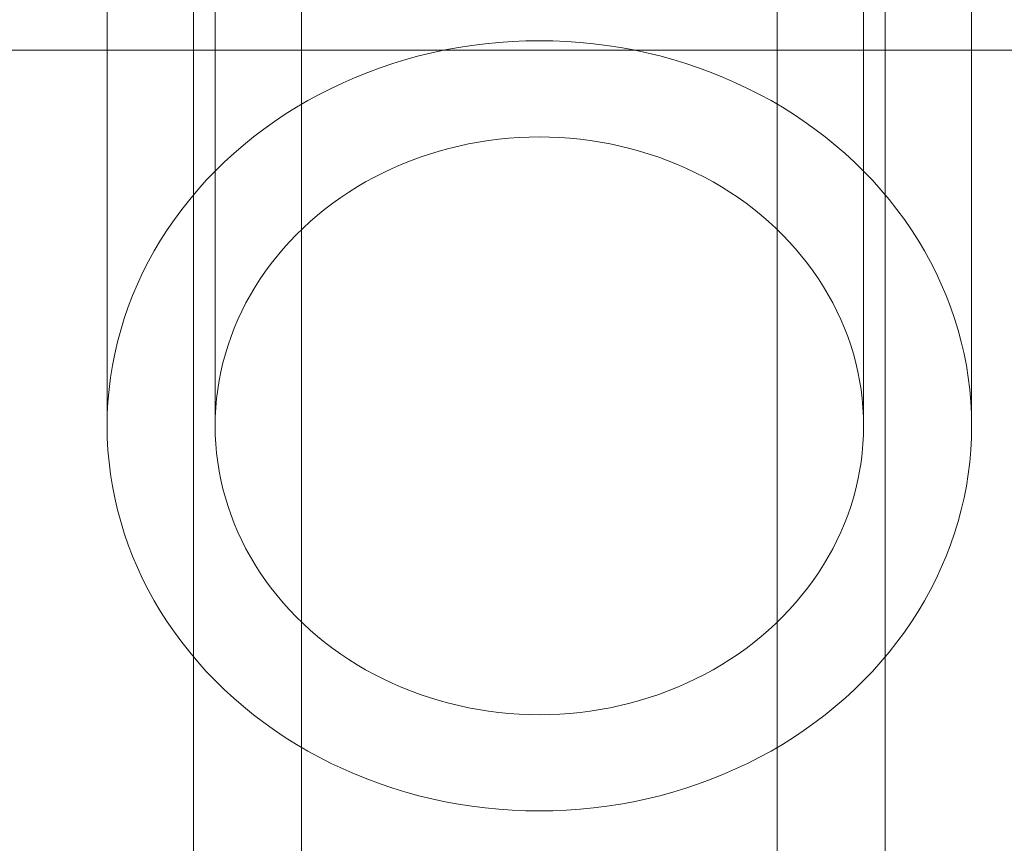
# Model space of a CAD drawing. Units: millimetres. Extents: x 777365 to 785114, y 57428 to 65584.
# Drawn here: x 781569 to 781592, y 63977 to 63996 of the extents above; entities that cross this region are included whole.
import ezdxf

# ---------------------------------------------------------------- set-up
doc = ezdxf.new("R2010")
doc.units = ezdxf.units.MM
doc.header["$MEASUREMENT"] = 0
doc.layers.add('ZESTAW_Nr_pióra__7', color=7, linetype='Continuous', lineweight=18)

msp = doc.modelspace()

# ---------------------------------------------------------------- linework, layer by layer
at = {"layer": 'ZESTAW_Nr_pióra__7', "linetype": 'Continuous'}
for p, q in [((781570.882, 63986.675), (781570.882, 64005.082)), ((781572.882, 63909.925), (781572.882, 64005.179)), ((781573.382, 63986.605), (781573.382, 64005.082)), ((781575.382, 63909.855), (781575.382, 64005.179)), ((781586.382, 63909.855), (781586.382, 64005.179)), ((781588.382, 63986.605), (781588.382, 64005.082)), ((781588.882, 63909.925), (781588.882, 64005.179)), ((781590.882, 63986.675), (781590.882, 64005.082)), ((781579.941, 63995.264), (781580.254, 63995.286)), ((781580.254, 63995.286), (781580.568, 63995.3)), ((781580.568, 63995.3), (781580.882, 63995.304)), ((781580.882, 63995.304), (781581.196, 63995.3)), ((781581.196, 63995.3), (781581.51, 63995.286)), ((781581.51, 63995.286), (781581.823, 63995.264)), ((781556.196, 63995.082), (781604.724, 63995.082)), ((781578.395, 63995.024), (781578.7, 63995.089)), ((781578.7, 63995.089), (781579.008, 63995.146)), ((781579.008, 63995.146), (781579.317, 63995.194)), ((781579.317, 63995.194), (781579.628, 63995.234)), ((781579.628, 63995.234), (781579.941, 63995.264)), ((781581.823, 63995.264), (781582.135, 63995.234)), ((781582.135, 63995.234), (781582.446, 63995.194)), ((781582.446, 63995.194), (781582.755, 63995.146)), ((781582.755, 63995.146), (781583.063, 63995.089)), ((781583.063, 63995.089), (781583.369, 63995.024)), ((781577.494, 63994.777), (781577.792, 63994.868)), ((781577.792, 63994.868), (781578.092, 63994.95)), ((781578.092, 63994.95), (781578.395, 63995.024)), ((781583.369, 63995.024), (781583.672, 63994.95)), ((781583.672, 63994.95), (781583.972, 63994.868)), ((781583.972, 63994.868), (781584.269, 63994.777)), ((781576.91, 63994.571), (781577.2, 63994.678)), ((781577.2, 63994.678), (781577.494, 63994.777)), ((781584.269, 63994.777), (781584.563, 63994.678)), ((781584.563, 63994.678), (781584.853, 63994.571)), ((781576.342, 63994.333), (781576.624, 63994.456)), ((781576.624, 63994.456), (781576.91, 63994.571)), ((781584.853, 63994.571), (781585.139, 63994.456)), ((781585.139, 63994.456), (781585.422, 63994.333)), ((781575.791, 63994.063), (781576.064, 63994.202)), ((781576.064, 63994.202), (781576.342, 63994.333)), ((781585.422, 63994.333), (781585.699, 63994.202)), ((781585.699, 63994.202), (781585.972, 63994.063)), ((781575.261, 63993.763), (781575.523, 63993.917)), ((781575.523, 63993.917), (781575.791, 63994.063)), ((781585.972, 63994.063), (781586.24, 63993.917)), ((781586.24, 63993.917), (781586.503, 63993.763)), ((781575.004, 63993.602), (781575.261, 63993.763)), ((781586.503, 63993.763), (781586.76, 63993.602)), ((781574.753, 63993.434), (781575.004, 63993.602)), ((781586.76, 63993.602), (781587.011, 63993.434)), ((781574.269, 63993.078), (781574.507, 63993.259)), ((781574.507, 63993.259), (781574.753, 63993.434)), ((781587.011, 63993.434), (781587.256, 63993.259)), ((781587.256, 63993.259), (781587.495, 63993.078)), ((781574.036, 63992.889), (781574.269, 63993.078)), ((781579.942, 63993.024), (781579.708, 63992.994)), ((781580.176, 63993.047), (781579.942, 63993.024)), ((781580.411, 63993.064), (781580.176, 63993.047)), ((781580.646, 63993.073), (781580.411, 63993.064)), ((781580.882, 63993.077), (781580.646, 63993.073)), ((781581.117, 63993.073), (781580.882, 63993.077)), ((781581.353, 63993.064), (781581.117, 63993.073)), ((781581.587, 63993.047), (781581.353, 63993.064)), ((781581.822, 63993.024), (781581.587, 63993.047)), ((781582.055, 63992.994), (781581.822, 63993.024)), ((781587.495, 63993.078), (781587.727, 63992.889)), ((781573.811, 63992.695), (781574.036, 63992.889)), ((781578.789, 63992.811), (781578.564, 63992.75)), ((781579.016, 63992.867), (781578.789, 63992.811)), ((781579.246, 63992.916), (781579.016, 63992.867)), ((781579.476, 63992.958), (781579.246, 63992.916)), ((781579.708, 63992.994), (781579.476, 63992.958)), ((781582.287, 63992.958), (781582.055, 63992.994)), ((781582.518, 63992.916), (781582.287, 63992.958)), ((781582.747, 63992.867), (781582.518, 63992.916)), ((781582.974, 63992.811), (781582.747, 63992.867)), ((781583.199, 63992.75), (781582.974, 63992.811)), ((781587.727, 63992.889), (781587.953, 63992.695)), ((781573.592, 63992.494), (781573.811, 63992.695)), ((781578.121, 63992.607), (781577.903, 63992.527)), ((781578.341, 63992.682), (781578.121, 63992.607)), ((781578.564, 63992.75), (781578.341, 63992.682)), ((781583.422, 63992.682), (781583.199, 63992.75)), ((781583.643, 63992.607), (781583.422, 63992.682)), ((781583.86, 63992.527), (781583.643, 63992.607)), ((781587.953, 63992.695), (781588.171, 63992.494)), ((781573.381, 63992.287), (781573.592, 63992.494)), ((781577.477, 63992.348), (781577.269, 63992.25)), ((781577.688, 63992.441), (781577.477, 63992.348)), ((781577.903, 63992.527), (781577.688, 63992.441)), ((781584.075, 63992.441), (781583.86, 63992.527)), ((781584.287, 63992.348), (781584.075, 63992.441)), ((781584.495, 63992.25), (781584.287, 63992.348)), ((781588.171, 63992.494), (781588.383, 63992.287)), ((781573.177, 63992.074), (781573.381, 63992.287)), ((781577.064, 63992.146), (781576.863, 63992.037)), ((781577.269, 63992.25), (781577.064, 63992.146)), ((781584.699, 63992.146), (781584.495, 63992.25)), ((781584.9, 63992.037), (781584.699, 63992.146)), ((781588.383, 63992.287), (781588.587, 63992.074)), ((781572.98, 63991.855), (781573.177, 63992.074)), ((781576.666, 63991.921), (781576.473, 63991.801)), ((781576.863, 63992.037), (781576.666, 63991.921)), ((781585.097, 63991.921), (781584.9, 63992.037)), ((781585.29, 63991.801), (781585.097, 63991.921)), ((781588.587, 63992.074), (781588.783, 63991.855)), ((781572.611, 63991.403), (781572.792, 63991.632)), ((781572.792, 63991.632), (781572.98, 63991.855)), ((781576.285, 63991.675), (781576.101, 63991.543)), ((781576.473, 63991.801), (781576.285, 63991.675)), ((781585.478, 63991.675), (781585.29, 63991.801)), ((781585.662, 63991.543), (781585.478, 63991.675)), ((781588.783, 63991.855), (781588.972, 63991.632)), ((781588.972, 63991.632), (781589.152, 63991.403)), ((781572.438, 63991.169), (781572.611, 63991.403)), ((781575.922, 63991.407), (781575.748, 63991.266)), ((781576.101, 63991.543), (781575.922, 63991.407)), ((781585.842, 63991.407), (781585.662, 63991.543)), ((781586.016, 63991.266), (781585.842, 63991.407)), ((781589.152, 63991.403), (781589.325, 63991.169)), ((781575.748, 63991.266), (781575.578, 63991.12)), ((781586.185, 63991.12), (781586.016, 63991.266)), ((781572.274, 63990.93), (781572.438, 63991.169)), ((781575.414, 63990.969), (781575.256, 63990.814)), ((781575.578, 63991.12), (781575.414, 63990.969)), ((781586.349, 63990.969), (781586.185, 63991.12)), ((781586.508, 63990.814), (781586.349, 63990.969)), ((781589.325, 63991.169), (781589.489, 63990.93)), ((781572.119, 63990.687), (781572.274, 63990.93)), ((781575.256, 63990.814), (781575.103, 63990.654)), ((781586.661, 63990.654), (781586.508, 63990.814)), ((781589.489, 63990.93), (781589.645, 63990.687)), ((781571.972, 63990.44), (781572.119, 63990.687)), ((781574.956, 63990.49), (781574.814, 63990.322)), ((781575.103, 63990.654), (781574.956, 63990.49)), ((781586.808, 63990.49), (781586.661, 63990.654)), ((781586.949, 63990.322), (781586.808, 63990.49)), ((781589.645, 63990.687), (781589.792, 63990.44)), ((781571.833, 63990.188), (781571.972, 63990.44)), ((781574.814, 63990.322), (781574.679, 63990.151)), ((781587.085, 63990.151), (781586.949, 63990.322)), ((781589.792, 63990.44), (781589.93, 63990.188)), ((781571.704, 63989.933), (781571.833, 63990.188)), ((781574.679, 63990.151), (781574.549, 63989.975)), ((781587.214, 63989.975), (781587.085, 63990.151)), ((781589.93, 63990.188), (781590.059, 63989.933)), ((781571.584, 63989.675), (781571.704, 63989.933)), ((781574.549, 63989.975), (781574.426, 63989.796)), ((781587.337, 63989.796), (781587.214, 63989.975)), ((781590.059, 63989.933), (781590.179, 63989.675)), ((781571.473, 63989.413), (781571.584, 63989.675)), ((781574.309, 63989.614), (781574.199, 63989.428)), ((781574.426, 63989.796), (781574.309, 63989.614)), ((781587.454, 63989.614), (781587.337, 63989.796)), ((781587.564, 63989.428), (781587.454, 63989.614)), ((781590.179, 63989.675), (781590.29, 63989.413)), ((781571.371, 63989.148), (781571.473, 63989.413)), ((781574.199, 63989.428), (781574.095, 63989.24)), ((781587.668, 63989.24), (781587.564, 63989.428)), ((781590.29, 63989.413), (781590.392, 63989.148)), ((781571.279, 63988.881), (781571.371, 63989.148)), ((781574.095, 63989.24), (781573.999, 63989.049)), ((781587.765, 63989.049), (781587.668, 63989.24)), ((781590.392, 63989.148), (781590.485, 63988.881)), ((781573.999, 63989.049), (781573.908, 63988.855)), ((781587.855, 63988.855), (781587.765, 63989.049)), ((781571.196, 63988.611), (781571.279, 63988.881)), ((781573.908, 63988.855), (781573.825, 63988.658)), ((781587.938, 63988.658), (781587.855, 63988.855)), ((781590.485, 63988.881), (781590.568, 63988.611)), ((781571.123, 63988.338), (781571.196, 63988.611)), ((781573.749, 63988.46), (781573.679, 63988.259)), ((781573.825, 63988.658), (781573.749, 63988.46)), ((781588.015, 63988.46), (781587.938, 63988.658)), ((781588.084, 63988.259), (781588.015, 63988.46)), ((781590.568, 63988.611), (781590.641, 63988.338)), ((781571.059, 63988.064), (781571.123, 63988.338)), ((781573.679, 63988.259), (781573.617, 63988.057)), ((781588.146, 63988.057), (781588.084, 63988.259)), ((781590.641, 63988.338), (781590.705, 63988.064)), ((781571.005, 63987.789), (781571.059, 63988.064)), ((781573.617, 63988.057), (781573.562, 63987.853)), ((781588.201, 63987.853), (781588.146, 63988.057)), ((781590.705, 63988.064), (781590.759, 63987.789)), ((781570.961, 63987.512), (781571.005, 63987.789)), ((781573.562, 63987.853), (781573.515, 63987.647)), ((781588.249, 63987.647), (781588.201, 63987.853)), ((781590.759, 63987.789), (781590.803, 63987.512)), ((781573.515, 63987.647), (781573.474, 63987.44)), ((781588.289, 63987.44), (781588.249, 63987.647)), ((781570.926, 63987.233), (781570.961, 63987.512)), ((781573.474, 63987.44), (781573.441, 63987.232)), ((781588.323, 63987.232), (781588.289, 63987.44)), ((781590.803, 63987.512), (781590.837, 63987.233)), ((781570.901, 63986.954), (781570.926, 63987.233)), ((781573.441, 63987.232), (781573.415, 63987.024)), ((781588.348, 63987.024), (781588.323, 63987.232)), ((781590.837, 63987.233), (781590.862, 63986.954)), ((781570.887, 63986.675), (781570.901, 63986.954)), ((781573.415, 63987.024), (781573.396, 63986.815)), ((781588.367, 63986.815), (781588.348, 63987.024)), ((781590.862, 63986.954), (781590.877, 63986.675)), ((781570.882, 63986.395), (781570.887, 63986.675)), ((781573.396, 63986.815), (781573.385, 63986.605)), ((781588.378, 63986.605), (781588.367, 63986.815)), ((781590.877, 63986.675), (781590.882, 63986.395)), ((781570.887, 63986.115), (781570.882, 63986.395)), ((781573.385, 63986.605), (781573.382, 63986.395)), ((781573.382, 63986.395), (781573.385, 63986.185)), ((781588.382, 63986.395), (781588.378, 63986.605)), ((781588.378, 63986.185), (781588.382, 63986.395)), ((781590.882, 63986.395), (781590.877, 63986.115)), ((781573.385, 63986.185), (781573.396, 63985.975)), ((781588.367, 63985.975), (781588.378, 63986.185)), ((781570.901, 63985.836), (781570.887, 63986.115)), ((781573.396, 63985.975), (781573.415, 63985.766)), ((781588.348, 63985.766), (781588.367, 63985.975)), ((781590.877, 63986.115), (781590.862, 63985.836)), ((781570.926, 63985.557), (781570.901, 63985.836)), ((781573.415, 63985.766), (781573.441, 63985.558)), ((781588.323, 63985.558), (781588.348, 63985.766)), ((781590.862, 63985.836), (781590.837, 63985.557)), ((781570.961, 63985.278), (781570.926, 63985.557)), ((781573.441, 63985.558), (781573.474, 63985.35)), ((781588.289, 63985.35), (781588.323, 63985.558)), ((781590.837, 63985.557), (781590.803, 63985.278)), ((781571.005, 63985.001), (781570.961, 63985.278)), ((781573.474, 63985.35), (781573.515, 63985.143)), ((781588.249, 63985.143), (781588.289, 63985.35)), ((781590.803, 63985.278), (781590.759, 63985.001)), ((781573.515, 63985.143), (781573.562, 63984.937)), ((781588.201, 63984.937), (781588.249, 63985.143)), ((781571.059, 63984.726), (781571.005, 63985.001)), ((781573.562, 63984.937), (781573.617, 63984.733)), ((781588.146, 63984.733), (781588.201, 63984.937)), ((781590.759, 63985.001), (781590.705, 63984.726)), ((781571.123, 63984.452), (781571.059, 63984.726)), ((781573.617, 63984.733), (781573.679, 63984.531)), ((781588.084, 63984.531), (781588.146, 63984.733)), ((781590.705, 63984.726), (781590.641, 63984.452)), ((781571.196, 63984.179), (781571.123, 63984.452)), ((781573.679, 63984.531), (781573.749, 63984.33)), ((781588.015, 63984.33), (781588.084, 63984.531)), ((781590.641, 63984.452), (781590.568, 63984.179)), ((781571.279, 63983.909), (781571.196, 63984.179)), ((781573.749, 63984.33), (781573.825, 63984.132)), ((781573.825, 63984.132), (781573.908, 63983.935)), ((781587.855, 63983.935), (781587.938, 63984.132)), ((781587.938, 63984.132), (781588.015, 63984.33)), ((781590.568, 63984.179), (781590.485, 63983.909)), ((781571.371, 63983.642), (781571.279, 63983.909)), ((781573.908, 63983.935), (781573.999, 63983.741)), ((781587.765, 63983.741), (781587.855, 63983.935)), ((781590.485, 63983.909), (781590.392, 63983.642)), ((781573.999, 63983.741), (781574.095, 63983.55)), ((781587.668, 63983.55), (781587.765, 63983.741)), ((781571.473, 63983.377), (781571.371, 63983.642)), ((781574.095, 63983.55), (781574.199, 63983.362)), ((781587.564, 63983.362), (781587.668, 63983.55)), ((781590.392, 63983.642), (781590.29, 63983.377)), ((781571.584, 63983.115), (781571.473, 63983.377)), ((781574.199, 63983.362), (781574.309, 63983.176)), ((781587.454, 63983.176), (781587.564, 63983.362)), ((781590.29, 63983.377), (781590.179, 63983.115)), ((781571.704, 63982.857), (781571.584, 63983.115)), ((781574.309, 63983.176), (781574.426, 63982.994)), ((781574.426, 63982.994), (781574.549, 63982.815)), ((781587.214, 63982.815), (781587.337, 63982.994)), ((781587.337, 63982.994), (781587.454, 63983.176)), ((781590.179, 63983.115), (781590.059, 63982.857)), ((781571.833, 63982.602), (781571.704, 63982.857)), ((781574.549, 63982.815), (781574.679, 63982.639)), ((781587.085, 63982.639), (781587.214, 63982.815)), ((781590.059, 63982.857), (781589.93, 63982.602)), ((781571.972, 63982.35), (781571.833, 63982.602)), ((781574.679, 63982.639), (781574.814, 63982.468)), ((781586.949, 63982.468), (781587.085, 63982.639)), ((781589.93, 63982.602), (781589.792, 63982.35)), ((781572.119, 63982.103), (781571.972, 63982.35)), ((781574.814, 63982.468), (781574.956, 63982.3)), ((781574.956, 63982.3), (781575.103, 63982.136)), ((781586.661, 63982.136), (781586.808, 63982.3)), ((781586.808, 63982.3), (781586.949, 63982.468)), ((781589.792, 63982.35), (781589.645, 63982.103)), ((781572.274, 63981.86), (781572.119, 63982.103)), ((781575.103, 63982.136), (781575.256, 63981.976)), ((781586.508, 63981.976), (781586.661, 63982.136)), ((781589.645, 63982.103), (781589.489, 63981.86)), ((781572.438, 63981.621), (781572.274, 63981.86)), ((781575.256, 63981.976), (781575.414, 63981.821)), ((781586.349, 63981.821), (781586.508, 63981.976)), ((781589.489, 63981.86), (781589.325, 63981.621)), ((781572.611, 63981.387), (781572.438, 63981.621)), ((781575.414, 63981.821), (781575.578, 63981.67)), ((781575.578, 63981.67), (781575.748, 63981.524)), ((781586.016, 63981.524), (781586.185, 63981.67)), ((781586.185, 63981.67), (781586.349, 63981.821)), ((781589.325, 63981.621), (781589.152, 63981.387)), ((781572.792, 63981.158), (781572.611, 63981.387)), ((781575.748, 63981.524), (781575.922, 63981.383)), ((781575.922, 63981.383), (781576.101, 63981.247)), ((781585.662, 63981.247), (781585.842, 63981.383)), ((781585.842, 63981.383), (781586.016, 63981.524)), ((781589.152, 63981.387), (781588.972, 63981.158)), ((781572.98, 63980.935), (781572.792, 63981.158)), ((781576.101, 63981.247), (781576.285, 63981.115)), ((781585.478, 63981.115), (781585.662, 63981.247)), ((781588.972, 63981.158), (781588.783, 63980.935)), ((781573.177, 63980.716), (781572.98, 63980.935)), ((781576.285, 63981.115), (781576.473, 63980.989)), ((781576.473, 63980.989), (781576.666, 63980.869)), ((781585.097, 63980.869), (781585.29, 63980.989)), ((781585.29, 63980.989), (781585.478, 63981.115)), ((781588.783, 63980.935), (781588.587, 63980.716)), ((781573.381, 63980.503), (781573.177, 63980.716)), ((781576.666, 63980.869), (781576.863, 63980.753)), ((781576.863, 63980.753), (781577.064, 63980.644)), ((781584.699, 63980.644), (781584.9, 63980.753)), ((781584.9, 63980.753), (781585.097, 63980.869)), ((781588.587, 63980.716), (781588.383, 63980.503)), ((781573.592, 63980.296), (781573.381, 63980.503)), ((781577.064, 63980.644), (781577.269, 63980.54)), ((781577.269, 63980.54), (781577.477, 63980.442)), ((781584.287, 63980.442), (781584.495, 63980.54)), ((781584.495, 63980.54), (781584.699, 63980.644)), ((781588.383, 63980.503), (781588.171, 63980.296)), ((781573.811, 63980.095), (781573.592, 63980.296)), ((781577.477, 63980.442), (781577.688, 63980.349)), ((781577.688, 63980.349), (781577.903, 63980.263)), ((781577.903, 63980.263), (781578.121, 63980.182)), ((781583.643, 63980.182), (781583.86, 63980.263)), ((781583.86, 63980.263), (781584.075, 63980.349)), ((781584.075, 63980.349), (781584.287, 63980.442)), ((781588.171, 63980.296), (781587.953, 63980.095)), ((781574.036, 63979.901), (781573.811, 63980.095)), ((781578.121, 63980.182), (781578.341, 63980.108)), ((781578.341, 63980.108), (781578.564, 63980.04)), ((781578.564, 63980.04), (781578.789, 63979.979)), ((781582.974, 63979.979), (781583.199, 63980.04)), ((781583.199, 63980.04), (781583.422, 63980.108)), ((781583.422, 63980.108), (781583.643, 63980.182)), ((781587.953, 63980.095), (781587.727, 63979.901)), ((781574.269, 63979.712), (781574.036, 63979.901)), ((781578.789, 63979.979), (781579.016, 63979.923)), ((781579.016, 63979.923), (781579.246, 63979.874)), ((781579.246, 63979.874), (781579.476, 63979.832)), ((781579.476, 63979.832), (781579.708, 63979.796)), ((781579.708, 63979.796), (781579.942, 63979.766)), ((781581.822, 63979.766), (781582.055, 63979.796)), ((781582.055, 63979.796), (781582.287, 63979.832)), ((781582.287, 63979.832), (781582.518, 63979.874)), ((781582.518, 63979.874), (781582.747, 63979.923)), ((781582.747, 63979.923), (781582.974, 63979.979)), ((781587.727, 63979.901), (781587.495, 63979.712)), ((781574.507, 63979.531), (781574.269, 63979.712)), ((781579.942, 63979.766), (781580.176, 63979.743)), ((781580.176, 63979.743), (781580.411, 63979.726)), ((781580.411, 63979.726), (781580.646, 63979.717)), ((781580.646, 63979.717), (781580.882, 63979.713)), ((781580.882, 63979.713), (781581.117, 63979.717)), ((781581.117, 63979.717), (781581.353, 63979.726)), ((781581.353, 63979.726), (781581.587, 63979.743)), ((781581.587, 63979.743), (781581.822, 63979.766)), ((781587.495, 63979.712), (781587.256, 63979.531)), ((781574.753, 63979.356), (781574.507, 63979.531)), ((781575.004, 63979.187), (781574.753, 63979.356)), ((781587.011, 63979.356), (781586.76, 63979.187)), ((781587.256, 63979.531), (781587.011, 63979.356)), ((781575.261, 63979.027), (781575.004, 63979.187)), ((781586.76, 63979.187), (781586.503, 63979.027)), ((781575.523, 63978.873), (781575.261, 63979.027)), ((781575.791, 63978.727), (781575.523, 63978.873)), ((781586.24, 63978.873), (781585.972, 63978.727)), ((781586.503, 63979.027), (781586.24, 63978.873)), ((781576.064, 63978.588), (781575.791, 63978.727)), ((781585.972, 63978.727), (781585.699, 63978.588)), ((781576.342, 63978.457), (781576.064, 63978.588)), ((781576.624, 63978.334), (781576.342, 63978.457)), ((781585.422, 63978.457), (781585.139, 63978.334)), ((781585.699, 63978.588), (781585.422, 63978.457)), ((781576.91, 63978.219), (781576.624, 63978.334)), ((781577.2, 63978.112), (781576.91, 63978.219)), ((781584.853, 63978.219), (781584.563, 63978.112)), ((781585.139, 63978.334), (781584.853, 63978.219)), ((781577.494, 63978.013), (781577.2, 63978.112)), ((781577.792, 63977.922), (781577.494, 63978.013)), ((781584.269, 63978.013), (781583.972, 63977.922)), ((781584.563, 63978.112), (781584.269, 63978.013)), ((781578.092, 63977.84), (781577.792, 63977.922)), ((781578.395, 63977.766), (781578.092, 63977.84)), ((781578.7, 63977.701), (781578.395, 63977.766)), ((781583.369, 63977.766), (781583.063, 63977.701)), ((781583.672, 63977.84), (781583.369, 63977.766)), ((781583.972, 63977.922), (781583.672, 63977.84)), ((781579.008, 63977.644), (781578.7, 63977.701)), ((781579.317, 63977.596), (781579.008, 63977.644)), ((781579.628, 63977.556), (781579.317, 63977.596)), ((781579.941, 63977.526), (781579.628, 63977.556)), ((781580.254, 63977.504), (781579.941, 63977.526)), ((781581.823, 63977.526), (781581.51, 63977.504)), ((781582.135, 63977.556), (781581.823, 63977.526)), ((781582.446, 63977.596), (781582.135, 63977.556)), ((781582.755, 63977.644), (781582.446, 63977.596)), ((781583.063, 63977.701), (781582.755, 63977.644)), ((781580.568, 63977.49), (781580.254, 63977.504)), ((781580.882, 63977.486), (781580.568, 63977.49)), ((781581.196, 63977.49), (781580.882, 63977.486)), ((781581.51, 63977.504), (781581.196, 63977.49))]:
    msp.add_line(p, q, dxfattribs=at)

doc.saveas('drawing.dxf')
